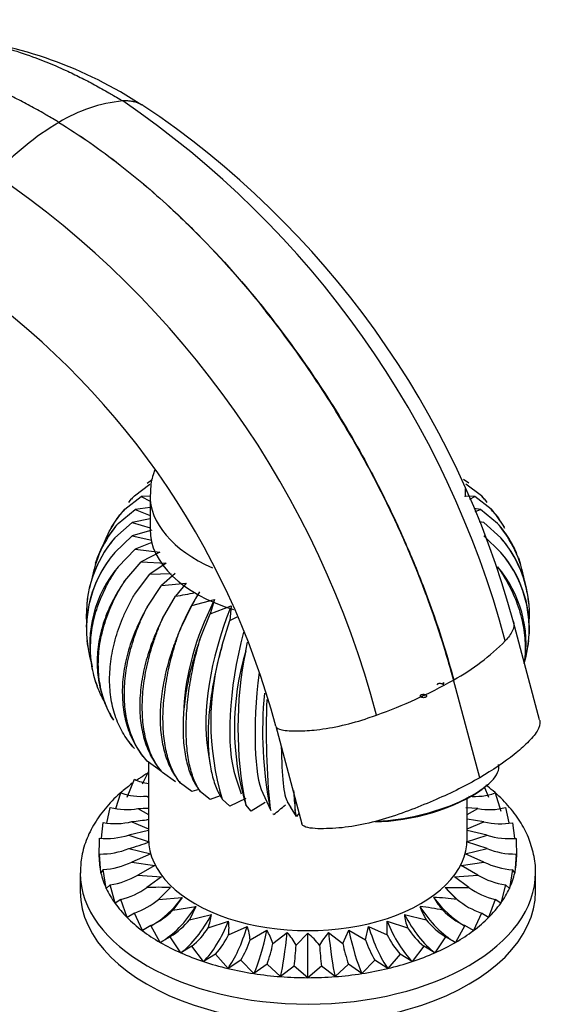
# Model space of a CAD drawing. Units: millimetres. Extents: x 0 to 1394, y 0 to 1771.
# Drawn here: x 1193 to 1265, y 467 to 597 of the extents above; entities that cross this region are included whole.
import ezdxf
from ezdxf import colors
from ezdxf.entities.mleader import LeaderData, LeaderLine
from ezdxf.math import Vec2, Vec3

# ---------------------------------------------------------------- set-up
doc = ezdxf.new("R2010")
doc.units = ezdxf.units.MM
doc.layers.add('DV7_Défaut', color=7, linetype='Continuous')
doc.layers.add('Défaut', color=7, linetype='Continuous')

# ---------------------------------------------------------------- blocks, each defined once
blk = doc.blocks.new('_DOT')
at = {"color": 0}
blk.add_line((0, 0), (-1, 0), dxfattribs=at)
at = {"color": 0, "const_width": 0.333}
blk.add_lwpolyline([(-0.1665, 0, 1), (0.1665, 0, 1)], format="xyb", close=True, dxfattribs=at)
blk = doc.blocks.new('SE6')
at = {"layer": 'DV7_Défaut', "color": 7, "linetype": 'Continuous'}
for p, q in [((1207.68, 533.83), (1209.72, 535.34)), ((1209.34, 535.5), (1210.03, 535.99)), ((1251.73, 535.5), (1251.05, 535.98)), ((1253.39, 533.83), (1251.35, 535.34)), ((1209.73, 533.9), (1209.73, 529.41)), ((1206.4, 532.05), (1208.55, 533.72)), ((1209.73, 533.77), (1208.55, 533.72)), ((1208.55, 533.72), (1209.73, 533.1)), ((1252.52, 533.72), (1251.33, 533.77)), ((1251.88, 533.39), (1252.52, 533.72)), ((1254.67, 532.05), (1252.52, 533.72)), ((1205.54, 530.19), (1207.77, 532.03)), ((1209.73, 532.27), (1207.77, 532.03)), ((1207.77, 532.03), (1209.73, 531.24)), ((1253.3, 532.03), (1252.44, 532.13)), ((1252.59, 531.74), (1253.3, 532.03)), ((1255.53, 530.19), (1253.3, 532.03)), ((1204.91, 530.08), (1204.58, 529.52)), ((1205.1, 528.28), (1207.37, 530.29)), ((1209.73, 530.77), (1207.37, 530.29)), ((1207.37, 530.29), (1209.73, 529.59)), ((1253.7, 530.29), (1253.11, 530.41)), ((1255.97, 528.28), (1253.7, 530.29)), ((1256.49, 529.52), (1256.16, 530.08)), ((1209.95, 529.3), (1207.37, 528.53)), ((1205.1, 526.36), (1207.37, 528.53)), ((1207.37, 528.53), (1209.99, 527.99)), ((1209.99, 527.68), (1207.77, 526.8)), ((1255.97, 526.36), (1253.7, 528.53)), ((1205.54, 524.45), (1207.77, 526.8)), ((1207.77, 526.8), (1211.02, 526.39)), ((1211.02, 526.39), (1208.55, 525.1)), ((1202.76, 525.58), (1202.52, 524.9)), ((1206.4, 522.59), (1208.55, 525.1)), ((1208.55, 525.1), (1211.87, 524.95)), ((1211.87, 524.95), (1209.72, 523.48)), ((1258.54, 524.9), (1258.31, 525.58)), ((1207.68, 520.81), (1209.72, 523.48)), ((1209.72, 523.48), (1212.5, 523.56)), ((1213.04, 523.58), (1211.23, 521.97)), ((1211.23, 521.97), (1214.51, 522.31)), ((1214.51, 522.31), (1213.08, 520.57)), ((1209.34, 519.14), (1211.23, 521.97)), ((1201.49, 520.33), (1201.4, 519.58)), ((1211.37, 517.62), (1213.08, 520.57)), ((1215.23, 519.34), (1218.24, 520.16)), ((1218.24, 520.16), (1217.64, 518.27)), ((1259.67, 519.58), (1259.58, 520.33)), ((1213.73, 516.26), (1215.23, 519.34)), ((1216.37, 515.09), (1217.64, 518.27)), ((1217.64, 518.27), (1220.43, 519.31)), ((1220.43, 519.31), (1220.27, 517.39)), ((1219.26, 514.12), (1220.27, 517.39)), ((1220.27, 517.39), (1221.22, 517.86)), ((1261.07, 504.26), (1257.63, 517.16)), ((1201.4, 514.75), (1201.49, 514)), ((1222.34, 513.39), (1222.59, 514.53)), ((1259.58, 514), (1259.67, 514.75)), ((1202.52, 509.43), (1202.76, 508.75)), ((1248.43, 509.03), (1248.4, 509.18)), ((1248.4, 509.18), (1248.42, 509.09)), ((1249.73, 509.53), (1249.7, 509.52)), ((1249.73, 509.53), (1249.75, 509.55)), ((1253.17, 496.63), (1249.73, 509.53)), ((1214.17, 505.86), (1214.1, 504.37)), ((1204.58, 504.81), (1204.91, 504.25)), ((1226.3, 503.44), (1229.74, 490.54)), ((1217.33, 500.29), (1217.66, 498.28)), ((1211.23, 497.47), (1209.34, 498.83)), ((1208.72, 495.81), (1209.53, 497.43)), ((1209.53, 498.69), (1209.53, 488.59)), ((1206.72, 494.08), (1207.67, 496.43)), ((1213.08, 496.08), (1211.37, 497.31)), ((1221, 496.74), (1221.73, 494.51)), ((1215.23, 494.84), (1213.73, 495.94)), ((1216.17, 495.1), (1215.23, 494.84)), ((1253.51, 495.15), (1253.84, 495.4)), ((1253.78, 495.49), (1254.35, 494.08)), ((1205.24, 492.59), (1205.87, 494.63)), ((1209.32, 494.22), (1209.53, 494.06)), ((1217.64, 493.77), (1216.37, 494.77)), ((1218.99, 494.27), (1217.64, 493.77)), ((1220.27, 492.9), (1219.26, 493.81)), ((1222.35, 493.91), (1220.27, 492.9)), ((1224.59, 494.58), (1225.67, 492.3)), ((1251.53, 488.59), (1251.53, 493.9)), ((1255.2, 494.63), (1255.94, 492.22)), ((1204.06, 490.66), (1204.49, 492.71)), ((1208.14, 492.57), (1209.53, 491.77)), ((1223.07, 492.23), (1222.34, 493.07)), ((1224.9, 493.39), (1223.07, 492.23)), ((1225.7, 492.32), (1225.56, 492.58)), ((1227.82, 493.46), (1228.28, 492.7)), ((1229.02, 491.54), (1228.24, 492.78)), ((1229.02, 491.54), (1228.87, 492.32)), ((1252.93, 492.57), (1251.35, 492.68)), ((1251.53, 491.77), (1252.93, 492.57)), ((1256.58, 492.71), (1257.01, 490.67)), ((1226.01, 491.77), (1225.95, 491.87)), ((1229.37, 491.94), (1229.02, 491.54)), ((1239.36, 490.87), (1240.43, 490.95)), ((1253.73, 490.84), (1251.53, 491.18)), ((1203.32, 488.65), (1203.56, 490.71)), ((1209.53, 489.69), (1206.93, 489.07)), ((1207.34, 490.84), (1209.53, 489.88)), ((1251.53, 489.88), (1253.73, 490.84)), ((1254.14, 489.07), (1251.53, 489.68)), ((1257.51, 490.7), (1257.75, 488.65)), ((1203.03, 486.14), (1203.09, 488.65)), ((1206.93, 489.07), (1209.64, 488.18)), ((1251.43, 488.18), (1254.14, 489.07)), ((1257.98, 488.64), (1258.03, 486.14)), ((1206.93, 487.29), (1209.82, 486.6)), ((1251.25, 486.6), (1254.14, 487.28)), ((1254.14, 487.28), (1251.43, 488.18)), ((1203.09, 486.57), (1203.03, 486.14)), ((1203.27, 484.07), (1203.09, 486.57)), ((1209.82, 486.6), (1207.33, 485.52)), ((1253.73, 485.51), (1251.25, 486.6)), ((1257.98, 486.57), (1257.8, 484.07)), ((1258.03, 486.14), (1257.98, 486.57)), ((1203.56, 484.51), (1203.27, 484.07)), ((1203.97, 482.03), (1203.56, 484.51)), ((1207.33, 485.52), (1210.35, 485.06)), ((1210.35, 485.06), (1208.13, 483.79)), ((1250.71, 485.06), (1253.73, 485.51)), ((1252.93, 483.79), (1250.71, 485.06)), ((1257.5, 484.51), (1257.1, 482.03)), ((1257.8, 484.07), (1257.5, 484.51)), ((1200.53, 484.1), (1200.53, 481.65)), ((1208.13, 483.79), (1211.23, 483.56)), ((1211.23, 483.56), (1209.32, 482.14)), ((1249.84, 483.56), (1252.93, 483.79)), ((1251.75, 482.14), (1249.84, 483.56)), ((1260.53, 481.65), (1260.53, 484.1)), ((1204.49, 482.51), (1203.97, 482.03)), ((1205.13, 480.07), (1204.49, 482.51)), ((1212.44, 482.15), (1210.86, 480.59)), ((1248.63, 482.15), (1251.75, 482.14)), ((1250.2, 480.59), (1248.63, 482.15)), ((1256.57, 482.5), (1255.94, 480.07)), ((1257.1, 482.03), (1256.57, 482.5)), ((1205.87, 480.59), (1205.13, 480.07)), ((1206.72, 478.2), (1205.87, 480.59)), ((1210.86, 480.59), (1213.96, 480.84)), ((1213.96, 480.84), (1212.75, 479.18)), ((1255.2, 480.58), (1254.35, 478.2)), ((1255.94, 480.07), (1255.2, 480.58)), ((1212.75, 479.18), (1215.76, 479.65)), ((1215.76, 479.65), (1214.94, 477.91)), ((1207.67, 478.79), (1206.72, 478.2)), ((1208.72, 476.48), (1207.67, 478.79)), ((1214.94, 477.91), (1217.82, 478.61)), ((1243.25, 478.61), (1246.13, 477.91)), ((1253.4, 478.78), (1252.35, 476.48)), ((1254.35, 478.2), (1253.4, 478.78)), ((1209.86, 477.14), (1208.72, 476.48)), ((1211.09, 474.91), (1209.86, 477.14)), ((1217.39, 476.82), (1220.09, 477.73)), ((1220.07, 475.93), (1222.54, 477.03)), ((1238.13, 475.25), (1238.53, 477.03)), ((1238.53, 477.03), (1240.99, 475.93)), ((1240.98, 477.73), (1243.67, 476.82)), ((1240.99, 475.93), (1240.98, 477.73)), ((1251.21, 477.14), (1249.98, 474.91)), ((1252.35, 476.48), (1251.21, 477.14)), ((1212.4, 475.67), (1211.09, 474.91)), ((1213.79, 473.55), (1212.4, 475.67)), ((1222.93, 475.25), (1225.13, 476.53)), ((1225.92, 474.78), (1227.81, 476.22)), ((1228.98, 474.55), (1230.53, 476.12)), ((1230.53, 470.26), (1230.53, 476.12)), ((1233.26, 476.22), (1235.15, 474.78)), ((1235.15, 474.78), (1235.94, 476.53)), ((1235.94, 476.53), (1238.13, 475.25)), ((1248.66, 475.67), (1247.28, 473.55)), ((1249.98, 474.91), (1248.66, 475.67)), ((1215.25, 474.41), (1213.79, 473.55)), ((1216.78, 472.39), (1215.25, 474.41)), ((1245.81, 474.4), (1244.28, 472.39)), ((1247.28, 473.55), (1245.81, 474.4)), ((1218.37, 473.37), (1216.78, 472.39)), ((1220.01, 471.47), (1218.37, 473.37)), ((1242.69, 473.37), (1241.06, 471.47)), ((1244.28, 472.39), (1242.69, 473.37)), ((1221.69, 472.57), (1220.01, 471.47)), ((1223.42, 470.81), (1221.69, 472.57)), ((1225.17, 472.04), (1223.42, 470.81)), ((1226.94, 470.4), (1225.17, 472.04)), ((1228.73, 471.76), (1226.94, 470.4)), ((1230.53, 470.26), (1228.73, 471.76)), ((1232.33, 471.76), (1230.53, 470.26)), ((1234.12, 470.4), (1232.33, 471.76)), ((1235.9, 472.03), (1234.12, 470.4)), ((1237.65, 470.81), (1235.9, 472.03)), ((1239.37, 472.57), (1237.65, 470.81)), ((1241.06, 471.47), (1239.37, 472.57))]:
    blk.add_line(p, q, dxfattribs=at)
for centre, radius, start, end in [((1177.86, 538.63), 55.95, 56.5829, 83.9608), ((1208.13, 566.03), 19.97, 95.758, 121.4069), ((1206.6, 581.55), 4.37, 59.8017, 96.1828), ((1206.42, 581.27), 4.64, 74.3233, 93.6106), ((1135.65, 482.57), 125.08, 14.8797, 55.7027), ((1142.21, 486.06), 119.53, 15.0815, 56.147), ((1216.49, 551.57), 36.67, 120.7834, 137.8175), ((1118.65, 473), 125.08, 14.7798, 55.5965), ((1125.31, 476.74), 104.46, 14.8066, 55.4318), ((1217.46, 520.03), 15.66, 139.5784, 170.5524), ((1243.66, 520.03), 15.62, 9.508, 40.5491), ((1216.88, 518.13), 15.55, 139.22, 183.562), ((1216.97, 518.13), 15.62, 139.4542, 167.0767), ((1244.19, 518.13), 15.55, 356.4672, 40.7796), ((1244.04, 518.13), 15.66, 10.6401, 40.4176), ((1216.88, 516.2), 15.55, 139.22, 178.9585), ((1216.97, 516.2), 15.62, 139.4542, 196.6519), ((1244.04, 516.2), 15.66, 343.3732, 40.4176), ((1244.19, 516.2), 15.55, 357.9266, 40.7796), ((1217.46, 514.29), 15.66, 139.5784, 191.1583), ((1243.66, 514.29), 15.62, 350.492, 40.5491), ((1191.35, 646.2), 127.49, 279.8148, 280.9942), ((1246.32, 503.18), 35.04, 149.1205, 152.546), ((1235.72, 535.12), 29.17, 298.768, 315.54), ((1252.46, 503.97), 34.72, 162.9917, 197.0083), ((1256.46, 503.23), 35.6, 163.4243, 196.5757), ((1271.82, 503.23), 50.51, 168.4014, 191.5986), ((1217.67, 566.32), 65.21, 289.6411, 299.4197), ((1276.42, 502.73), 51.86, 174.3802, 191.2938), ((1324.29, 502.73), 99.25, 177.5674, 185.8733), ((1210.65, 502.77), 7, 244.8143, 260.8406), ((1330.09, 502.48), 101.73, 184.2344, 185.7297), ((1208.51, 502.09), 7.91, 250.5296, 275.8824), ((1252.57, 502.01), 7.84, 263.9758, 289.5863), ((1206.65, 501.16), 8.72, 255.6908, 279.8249), ((1207.13, 527.99), 35.43, 271.6291, 273.8939), ((1188.8, 538.25), 59.54, 308.6798, 310.6224), ((1254.43, 501.02), 8.59, 259.9817, 284.4784), ((1203.82, 524.38), 33.72, 275.9853, 279.7794), ((1205.12, 499.9), 9.32, 260.4158, 283.7736), ((1255.95, 499.85), 9.28, 256.1585, 279.6288), ((1203.95, 498.39), 9.78, 264.9543, 287.7116), ((1257.11, 498.36), 9.76, 252.246, 275.0649), ((1203.2, 496.65), 10.08, 269.4106, 291.736), ((1199.69, 513.88), 27.56, 285.2213, 291.1589), ((1257.87, 496.66), 10.09, 248.2612, 270.5688), ((1202.86, 494.74), 10.25, 273.9331, 295.885), ((1258.21, 494.72), 10.24, 244.0881, 266.0696), ((1202.94, 492.7), 10.31, 278.6357, 300.2296), ((1258.1, 492.63), 10.24, 239.6865, 261.4228), ((1203.46, 490.55), 10.25, 283.6061, 304.8751), ((1210.97, 446.24), 35.94, 87.6473, 92.6283), ((1257.59, 490.49), 10.19, 235.0538, 256.4376), ((1204.37, 488.37), 10.13, 288.997, 309.8777), ((1245.85, 445.56), 35.3, 82.9289, 87.9639), ((1255.86, 485.92), 10.12, 210.1493, 221.8029), ((1256.7, 488.36), 10.13, 230.1086, 250.9868), ((1241.58, 446.38), 33.48, 78.3837, 83.5999), ((1253.18, 482.3), 8.31, 198.6109, 211.9089), ((1205.62, 486.23), 10.03, 294.9798, 315.2935), ((1210.64, 479.38), 7.22, 339.2603, 353.8643), ((1250.53, 479.38), 7.32, 186.0402, 200.4493), ((1255.44, 486.22), 10.03, 224.6916, 245.0023), ((1207.12, 484.21), 10.04, 301.7548, 321.1628), ((1208.67, 482.38), 10.34, 309.5453, 327.4975), ((1213.33, 476.9), 6.81, 351.7867, 6.9866), ((1215.68, 474.61), 7.27, 5.0242, 19.4785), ((1252.4, 482.38), 10.34, 212.485, 230.4312), ((1253.74, 483.97), 9.73, 218.513, 238.5328), ((1210.15, 480.67), 11, 318.3763, 334.4579), ((1218.14, 472.32), 8.15, 17.6154, 31.092), ((1220.19, 469.6), 10.1, 29.3778, 40.9844), ((1222.37, 466.52), 12.6, 39.5847, 49.5945), ((1240.88, 469.56), 10.12, 138.8624, 150.4642), ((1251.14, 480.82), 11.27, 205.7143, 221.4058), ((1210.72, 479.27), 12.85, 328.594, 341.7595), ((1207.26, 478.4), 19, 340.4212, 349.0225), ((1175.81, 477.96), 53.28, 353.3245, 356.3339), ((1287.49, 478.13), 55.53, 183.6987, 186.5865), ((1254.44, 478.57), 19.67, 191.0966, 199.4056), ((1251.04, 479.59), 13.62, 198.5897, 211.0064)]:
    blk.add_arc(centre, radius, start, end, dxfattribs=at)
for centre, major_axis, ratio, start_param, end_param in [((1230.53, 533.9), (20.8, 0), 0.57735, 3.132106, 4.062843), ((1230.53, 529.41), (20.8, 0), 0.57735, 3.141593, 4.221165), ((1225.72, 514.38), (10.05, 17.41), 0.57735, 1.535203, 1.816194), ((1226.39, 514.04), (-8.14, -18.38), 0.497052, 4.618247, 5.379155), ((1227.13, 513.76), (-6.36, -19.08), 0.408248, 4.574122, 5.622691), ((1227.93, 513.53), (-4.68, -19.56), 0.31246, 4.668367, 5.815032), ((1228.77, 513.37), (-3.07, -19.87), 0.211325, 4.888187, 5.982051), ((1229.65, 513.27), (-1.52, -20.05), 0.106574, -0.887333, -0.146469), ((1245.02, 495.55), (-10.63, -2.83), 0.345066, 1.03396, 3.141593), ((1245.09, 495.29), (-10.15, -2.71), 0.345066, 0.881208, 2.451271), ((1230.53, 488.59), (-21, 0), 0.57735, 0, 3.141593), ((1230.53, 486.14), (27.5, 0), 0.57735, 3.141593, 3.272492), ((1230.53, 486.14), (27.5, 0), 0.57735, 6.152286, 6.283185), ((1230.53, 484.1), (-30, 0), 0.57735, 0.002588, 3.143226), ((1230.53, 486.14), (-27.5, 0), 0.57735, 0.1309, 0.261799), ((1230.53, 486.14), (27.5, 0), 0.57735, 6.021386, 6.152286), ((1230.53, 486.14), (-27.5, 0), 0.57735, 0.261799, 0.392699), ((1254.35, 486.37), (7.07, -7.07), 0.707107, 4.605959, 4.808773), ((1230.53, 486.14), (27.5, 0), 0.57735, -0.392699, -0.261799), ((1230.53, 481.65), (-30, 0), 0.57735, 0, 3.141593), ((1208.72, 484.64), (-6.01, -7.99), 0.64777, 1.016509, 1.581907), ((1252.35, 484.64), (6.01, -7.99), 0.64777, 4.701278, 5.27413), ((1230.53, 486.14), (-27.5, 0), 0.57735, 0.392699, 0.523599), ((1211.09, 483.08), (-5, -8.66), 0.57735, 0.785398, 1.507308), ((1249.98, 483.08), (5, -8.66), 0.57735, 4.775877, 5.497787), ((1230.53, 486.14), (27.5, 0), 0.57735, -0.523599, -0.392699), ((1230.53, 486.14), (-27.5, 0), 0.57735, 0.523599, 0.654498), ((1213.79, 481.71), (-4.05, -9.14), 0.497052, 0.727981, 1.449891), ((1247.28, 481.71), (4.05, -9.14), 0.497052, 4.833294, 5.555204), ((1230.53, 486.14), (27.5, 0), 0.57735, -0.654498, -0.523599), ((1216.78, 480.56), (-3.16, -9.49), 0.408248, 0.684719, 1.406629), ((1220.01, 479.64), (-2.33, -9.73), 0.31246, 0.653264, 1.375173), ((1241.06, 479.64), (2.33, -9.73), 0.31246, 4.908012, 5.629922), ((1244.28, 480.56), (3.16, -9.49), 0.408248, 4.876556, 5.598466), ((1230.53, 486.14), (-27.5, 0), 0.57735, 0.654498, 0.785398), ((1223.42, 478.97), (-1.53, -9.88), 0.211325, 0.631914, 1.353824), ((1226.94, 478.57), (-0.76, -9.97), 0.106574, 0.619536, 1.341445), ((1234.12, 478.57), (0.76, -9.97), 0.106574, -1.341445, -0.619536), ((1237.65, 478.97), (1.53, -9.88), 0.211325, 4.929361, 5.651271), ((1230.53, 486.14), (27.5, 0), 0.57735, -0.785398, -0.654498), ((1230.53, 486.14), (-27.5, 0), 0.57735, 0.785398, 0.916298), ((1230.53, 486.14), (27.5, 0), 0.57735, -0.916298, -0.785398), ((1230.53, 486.14), (-27.5, 0), 0.57735, 0.916298, 1.047198), ((1230.53, 486.14), (27.5, 0), 0.57735, -1.047198, -0.916298), ((1230.53, 486.14), (-27.5, 0), 0.57735, 1.047198, 1.178097), ((1230.53, 486.14), (-27.5, 0), 0.57735, 1.178097, 1.308997), ((1230.53, 486.14), (27.5, 0), 0.57735, -1.308997, -1.178097), ((1230.53, 486.14), (27.5, 0), 0.57735, -1.178097, -1.047198), ((1230.53, 486.14), (-27.5, 0), 0.57735, 1.308997, 1.439897), ((1230.53, 486.14), (27.5, 0), 0.57735, 4.581489, 4.712389), ((1230.53, 486.14), (27.5, 0), 0.57735, 4.712389, 4.843289), ((1230.53, 486.14), (27.5, 0), 0.57735, 4.843289, 4.974188)]:
    blk.add_ellipse(centre, major_axis=major_axis, ratio=ratio, start_param=start_param, end_param=end_param, dxfattribs=at)
for points, knots in [([(1178.77, 594.58), (1178.97, 594.58), (1180.13, 594.59), (1182.29, 594.51), (1185.3, 594.15), (1188.33, 593.55), (1191.45, 592.72), (1194, 591.85), (1196, 591.08), (1197.33, 590.52), (1198.84, 589.85), (1200.55, 589.03), (1202.43, 588.05), (1203.89, 587.23), (1204.99, 586.59), (1205.6, 586.23), (1206, 585.98), (1206.13, 585.9)], [0, 0, 0, 0, 0.023914, 0.137955, 0.251995, 0.366035, 0.475282, 0.594115, 0.641519, 0.688923, 0.736326, 0.802975, 0.869623, 0.936271, 0.957514, 0.985957, 1, 1, 1, 1]), ([(1197.72, 583.07), (1197.59, 583.16), (1197.17, 583.41), (1196.55, 583.78), (1195.42, 584.44), (1193.91, 585.28), (1191.97, 586.29), (1190.21, 587.13), (1188.65, 587.83), (1187.27, 588.4), (1185.22, 589.2), (1182.59, 590.09), (1179.37, 590.94), (1176.25, 591.55), (1173.14, 591.92), (1170.46, 592.03), (1168.49, 591.96), (1166.55, 591.82), (1164.34, 591.52), (1161.61, 590.89), (1158.99, 590.01), (1157.13, 589.17), (1155.92, 588.53), (1155.52, 588.31), (1155.32, 588.2)], [0, 0, 0, 0, 0.008757, 0.026494, 0.039741, 0.081301, 0.122862, 0.164423, 0.193984, 0.223544, 0.253104, 0.327207, 0.395332, 0.466446, 0.53756, 0.608674, 0.656124, 0.679787, 0.750901, 0.822015, 0.893129, 0.964243, 0.982053, 1, 1, 1, 1]), ([(1197.72, 583.07), (1200.44, 581.41), (1205.51, 577.87), (1211.41, 572.83), (1217.74, 566.72), (1222.43, 561.49), (1228.16, 554.16), (1232.95, 547.33), (1237.15, 540.25), (1240.5, 533.87), (1242.97, 528.7), (1245.29, 523.13), (1247.62, 516.85), (1248.95, 512.54), (1249.75, 509.55)], [0, 0, 0, 0, 0.119473, 0.224035, 0.266227, 0.412982, 0.451015, 0.561163, 0.674165, 0.706491, 0.78574, 0.853245, 0.897315, 1, 1, 1, 1]), ([(1197.72, 583.07), (1200.44, 581.4), (1205.51, 577.87), (1211.4, 572.82), (1217.72, 566.72), (1222.41, 561.48), (1228.14, 554.15), (1232.92, 547.31), (1237.11, 540.23), (1240.47, 533.85), (1242.93, 528.68), (1245.25, 523.1), (1247.57, 516.82), (1248.9, 512.51), (1249.7, 509.52)], [0, 0, 0, 0, 0.119473, 0.224035, 0.266227, 0.412982, 0.451015, 0.561163, 0.674165, 0.706491, 0.78574, 0.853245, 0.897315, 1, 1, 1, 1]), ([(1249.73, 509.53), (1248.93, 512.53), (1247.59, 516.83), (1245.27, 523.12), (1242.95, 528.69), (1240.48, 533.86), (1237.12, 540.23), (1232.93, 547.31), (1228.28, 553.95), (1225.56, 557.45), (1224.96, 558.2)], [0, 0, 0, 0, 0.177212, 0.253267, 0.369767, 0.506534, 0.562321, 0.757338, 0.94743, 1, 1, 1, 1]), ([(1210.39, 537.31), (1210.14, 536.68), (1209.81, 535.58), (1209.79, 534.54), (1209.79, 534.05)], [0, 0, 0, 0, 0.5938028, 1, 1, 1, 1]), ([(1251.28, 533.7), (1251.3, 533.95), (1251.33, 534.27), (1251.32, 534.61), (1251.31, 534.73)], [0, 0, 0, 0, 0.638313, 1, 1, 1, 1]), ([(1203.69, 527.63), (1204, 528.44), (1204.38, 529.21), (1205.05, 530.31), (1205.3, 530.68), (1205.82, 531.38), (1206.1, 531.72), (1206.4, 532.05)], [0, 0, 0, 0, 0.499197, 0.499197, 0.7495985, 0.7495985, 1, 1, 1, 1]), ([(1206.4, 532.05), (1206.12, 531.74), (1205.85, 531.43), (1205.35, 530.76), (1205.12, 530.42), (1204.87, 530.02), (1204.84, 529.98), (1204.82, 529.93)], [0, 0, 0, 0, 0.47152, 0.47152, 0.94304, 0.94304, 1, 1, 1, 1]), ([(1254.67, 532.05), (1254.96, 531.72), (1255.24, 531.38), (1255.77, 530.68), (1256.01, 530.32), (1256.3, 529.85), (1256.35, 529.76), (1256.4, 529.67)], [0, 0, 0, 0, 0.445462, 0.445462, 0.890923, 0.890923, 1, 1, 1, 1]), ([(1256.25, 529.93), (1256.23, 529.97), (1256.2, 530.02), (1255.95, 530.42), (1255.72, 530.76), (1255.22, 531.42), (1254.95, 531.74), (1254.67, 532.05)], [0, 0, 0, 0, 0.060424, 0.060424, 0.530212, 0.530212, 1, 1, 1, 1]), ([(1205.54, 530.19), (1205.24, 529.86), (1204.96, 529.52), (1204.44, 528.82), (1204.19, 528.46), (1203.51, 527.34), (1203.13, 526.56), (1202.79, 525.67), (1202.76, 525.58), (1202.73, 525.5)], [0, 0, 0, 0, 0.237322, 0.237322, 0.474644, 0.474644, 0.949289, 0.949289, 1, 1, 1, 1]), ([(1258.08, 526.18), (1257.8, 526.84), (1257.48, 527.48), (1256.88, 528.46), (1256.63, 528.82), (1256.11, 529.52), (1255.83, 529.86), (1255.53, 530.19)], [0, 0, 0, 0, 0.4531578, 0.4531578, 0.7265789, 0.7265789, 1, 1, 1, 1]), ([(1203.66, 506.76), (1203.34, 507.34), (1203.06, 507.95), (1202.52, 509.38), (1202.29, 510.22), (1202.05, 511.52), (1201.99, 511.96), (1201.91, 512.84), (1201.9, 513.29), (1201.9, 514.63), (1201.97, 515.53), (1202.28, 517.35), (1202.52, 518.28), (1203.14, 520.09), (1203.52, 520.98), (1204.19, 522.3), (1204.44, 522.73), (1204.96, 523.6), (1205.24, 524.03), (1205.54, 524.45)], [0, 0, 0, 0, 0.1139, 0.1139, 0.261584, 0.261584, 0.335425, 0.335425, 0.409267, 0.409267, 0.55695, 0.55695, 0.704633, 0.704633, 0.852317, 0.852317, 0.926158, 0.926158, 1, 1, 1, 1]), ([(1255.53, 524.45), (1255.83, 524.03), (1256.1, 523.61), (1256.63, 522.74), (1256.87, 522.3), (1257.56, 520.97), (1257.94, 520.08), (1258.55, 518.27), (1258.78, 517.36), (1259.02, 515.99), (1259.08, 515.53), (1259.15, 514.62), (1259.17, 514.17), (1259.17, 513.13), (1259.14, 512.55), (1259.07, 511.97)], [0, 0, 0, 0, 0.1072485, 0.1072485, 0.214497, 0.214497, 0.4289939, 0.4289939, 0.6434909, 0.6434909, 0.7507393, 0.7507393, 0.8579878, 0.8579878, 1, 1, 1, 1]), ([(1206.4, 522.59), (1206.11, 522.17), (1205.83, 521.75), (1205.3, 520.88), (1205.06, 520.44), (1204.37, 519.11), (1203.99, 518.22), (1203.38, 516.41), (1203.15, 515.51), (1202.91, 514.13), (1202.85, 513.67), (1202.78, 512.76), (1202.76, 512.31), (1202.76, 510.97), (1202.84, 510.09), (1203.15, 508.37), (1203.38, 507.52), (1203.96, 506), (1204.28, 505.32), (1204.66, 504.67)], [0, 0, 0, 0, 0.072748, 0.072748, 0.145496, 0.145496, 0.290991, 0.290991, 0.436487, 0.436487, 0.509234, 0.509234, 0.581982, 0.581982, 0.727478, 0.727478, 0.872973, 0.872973, 1, 1, 1, 1]), ([(1204.82, 504.4), (1204.42, 505.07), (1204.08, 505.77), (1203.51, 507.3), (1203.29, 508.12), (1203.07, 509.4), (1203.01, 509.84), (1202.94, 510.72), (1202.92, 511.16), (1202.92, 512.5), (1202.99, 513.41), (1203.29, 515.25), (1203.51, 516.2), (1204.1, 518.05), (1204.47, 518.97), (1205.11, 520.34), (1205.35, 520.79), (1205.85, 521.7), (1206.12, 522.15), (1206.4, 522.59)], [0, 0, 0, 0, 0.135397, 0.135397, 0.279497, 0.279497, 0.351548, 0.351548, 0.423598, 0.423598, 0.567698, 0.567698, 0.711799, 0.711799, 0.855899, 0.855899, 0.92795, 0.92795, 1, 1, 1, 1]), ([(1207.68, 500.5), (1207.41, 500.78), (1207.16, 501.08), (1206.69, 501.71), (1206.47, 502.04), (1205.86, 503.06), (1205.52, 503.78), (1204.97, 505.31), (1204.76, 506.11), (1204.55, 507.38), (1204.5, 507.81), (1204.43, 508.68), (1204.41, 509.13), (1204.41, 510.47), (1204.48, 511.38), (1204.76, 513.25), (1204.97, 514.21), (1205.52, 516.11), (1205.86, 517.05), (1206.47, 518.47), (1206.69, 518.94), (1207.16, 519.88), (1207.41, 520.35), (1207.68, 520.81)], [0, 0, 0, 0, 0.0625, 0.0625, 0.125, 0.125, 0.25, 0.25, 0.375, 0.375, 0.4375, 0.4375, 0.5, 0.5, 0.625, 0.625, 0.75, 0.75, 0.875, 0.875, 0.9375, 0.9375, 1, 1, 1, 1]), ([(1209.34, 519.14), (1209.08, 518.68), (1208.83, 518.22), (1208.36, 517.28), (1208.14, 516.8), (1207.52, 515.37), (1207.18, 514.43), (1206.64, 512.53), (1206.43, 511.59), (1206.22, 510.19), (1206.16, 509.72), (1206.09, 508.8), (1206.08, 508.34), (1206.08, 507), (1206.15, 506.13), (1206.42, 504.45), (1206.64, 503.64), (1207.19, 502.1), (1207.53, 501.38), (1208.14, 500.37), (1208.35, 500.05), (1208.82, 499.42), (1209.08, 499.12), (1209.34, 498.83)], [0, 0, 0, 0, 0.0625, 0.0625, 0.125, 0.125, 0.25, 0.25, 0.375, 0.375, 0.4375, 0.4375, 0.5, 0.5, 0.625, 0.625, 0.75, 0.75, 0.875, 0.875, 0.9375, 0.9375, 1, 1, 1, 1]), ([(1209.34, 498.83), (1209.1, 499.1), (1208.87, 499.38), (1208.44, 499.97), (1208.24, 500.28), (1207.68, 501.26), (1207.37, 501.96), (1206.86, 503.44), (1206.67, 504.23), (1206.48, 505.48), (1206.43, 505.91), (1206.37, 506.78), (1206.35, 507.22), (1206.35, 508.56), (1206.42, 509.48), (1206.67, 511.37), (1206.86, 512.34), (1207.37, 514.28), (1207.68, 515.25), (1208.24, 516.71), (1208.44, 517.2), (1208.87, 518.17), (1209.1, 518.66), (1209.34, 519.14)], [0, 0, 0, 0, 0.0625, 0.0625, 0.125, 0.125, 0.25, 0.25, 0.375, 0.375, 0.4375, 0.4375, 0.5, 0.5, 0.625, 0.625, 0.75, 0.75, 0.875, 0.875, 0.9375, 0.9375, 1, 1, 1, 1]), ([(1211.37, 517.62), (1211.13, 517.14), (1210.9, 516.65), (1210.47, 515.68), (1210.27, 515.19), (1209.71, 513.72), (1209.39, 512.74), (1208.89, 510.81), (1208.7, 509.85), (1208.51, 508.43), (1208.46, 507.96), (1208.4, 507.03), (1208.38, 506.58), (1208.38, 505.24), (1208.44, 504.38), (1208.7, 502.72), (1208.89, 501.91), (1209.4, 500.42), (1209.71, 499.73), (1210.27, 498.76), (1210.47, 498.45), (1210.9, 497.86), (1211.13, 497.57), (1211.37, 497.31)], [0, 0, 0, 0, 0.0625, 0.0625, 0.125, 0.125, 0.25, 0.25, 0.375, 0.375, 0.4375, 0.4375, 0.5, 0.5, 0.625, 0.625, 0.75, 0.75, 0.875, 0.875, 0.9375, 0.9375, 1, 1, 1, 1]), ([(1211.37, 497.31), (1211.16, 497.55), (1210.95, 497.82), (1210.57, 498.38), (1210.39, 498.68), (1209.89, 499.61), (1209.61, 500.29), (1209.16, 501.74), (1208.99, 502.51), (1208.82, 503.75), (1208.78, 504.18), (1208.72, 505.04), (1208.71, 505.48), (1208.71, 506.82), (1208.76, 507.74), (1208.99, 509.65), (1209.16, 510.64), (1209.61, 512.61), (1209.89, 513.61), (1210.39, 515.11), (1210.57, 515.61), (1210.95, 516.61), (1211.15, 517.12), (1211.37, 517.62)], [0, 0, 0, 0, 0.0625, 0.0625, 0.125, 0.125, 0.25, 0.25, 0.375, 0.375, 0.4375, 0.4375, 0.5, 0.5, 0.625, 0.625, 0.75, 0.75, 0.875, 0.875, 0.9375, 0.9375, 1, 1, 1, 1]), ([(1257.55, 517.37), (1257.67, 517.12), (1257.75, 516.45), (1257.24, 515.5), (1256.68, 514.85), (1256.53, 514.69)], [0, 0, 0, 0, 0.327425, 0.830681, 1, 1, 1, 1]), ([(1213.73, 516.26), (1213.51, 515.76), (1213.31, 515.26), (1212.93, 514.26), (1212.75, 513.75), (1212.24, 512.24), (1211.97, 511.24), (1211.52, 509.27), (1211.35, 508.3), (1211.18, 506.87), (1211.13, 506.39), (1211.08, 505.46), (1211.06, 505), (1211.06, 503.66), (1211.12, 502.81), (1211.35, 501.16), (1211.52, 500.37), (1211.97, 498.92), (1212.25, 498.25), (1212.74, 497.32), (1212.92, 497.02), (1213.31, 496.46), (1213.51, 496.19), (1213.73, 495.94)], [0, 0, 0, 0, 0.0625, 0.0625, 0.125, 0.125, 0.25, 0.25, 0.375, 0.375, 0.4375, 0.4375, 0.5, 0.5, 0.625, 0.625, 0.75, 0.75, 0.875, 0.875, 0.9375, 0.9375, 1, 1, 1, 1]), ([(1213.73, 495.94), (1213.54, 496.18), (1213.37, 496.43), (1213.04, 496.96), (1212.88, 497.25), (1212.45, 498.15), (1212.21, 498.8), (1211.83, 500.22), (1211.68, 500.98), (1211.53, 502.21), (1211.5, 502.63), (1211.45, 503.49), (1211.44, 503.93), (1211.44, 505.27), (1211.48, 506.2), (1211.68, 508.12), (1211.83, 509.12), (1212.22, 511.13), (1212.46, 512.14), (1212.88, 513.68), (1213.04, 514.19), (1213.37, 515.22), (1213.54, 515.74), (1213.73, 516.26)], [0, 0, 0, 0, 0.0625, 0.0625, 0.125, 0.125, 0.25, 0.25, 0.375, 0.375, 0.4375, 0.4375, 0.5, 0.5, 0.625, 0.625, 0.75, 0.75, 0.875, 0.875, 0.9375, 0.9375, 1, 1, 1, 1]), ([(1216.37, 515.09), (1216.19, 514.57), (1216.01, 514.06), (1215.68, 513.03), (1215.53, 512.51), (1215.1, 510.96), (1214.86, 509.94), (1214.47, 507.94), (1214.32, 506.96), (1214.18, 505.51), (1214.14, 505.03), (1214.09, 504.1), (1214.08, 503.64), (1214.08, 502.3), (1214.13, 501.45), (1214.32, 499.82), (1214.47, 499.05), (1214.86, 497.62), (1215.1, 496.97), (1215.53, 496.08), (1215.68, 495.8), (1216.01, 495.26), (1216.19, 495.01), (1216.37, 494.77)], [0, 0, 0, 0, 0.0625, 0.0625, 0.125, 0.125, 0.25, 0.25, 0.375, 0.375, 0.4375, 0.4375, 0.5, 0.5, 0.625, 0.625, 0.75, 0.75, 0.875, 0.875, 0.9375, 0.9375, 1, 1, 1, 1]), ([(1216.37, 494.77), (1216.22, 494.99), (1216.08, 495.23), (1215.81, 495.74), (1215.68, 496.02), (1215.33, 496.89), (1215.13, 497.53), (1214.81, 498.92), (1214.69, 499.67), (1214.57, 500.89), (1214.54, 501.31), (1214.5, 502.16), (1214.49, 502.6), (1214.49, 503.94), (1214.53, 504.87), (1214.69, 506.81), (1214.81, 507.82), (1215.13, 509.85), (1215.33, 510.88), (1215.68, 512.45), (1215.8, 512.97), (1216.08, 514.02), (1216.22, 514.56), (1216.37, 515.09)], [0, 0, 0, 0, 0.0625, 0.0625, 0.125, 0.125, 0.25, 0.25, 0.375, 0.375, 0.4375, 0.4375, 0.5, 0.5, 0.625, 0.625, 0.75, 0.75, 0.875, 0.875, 0.9375, 0.9375, 1, 1, 1, 1]), ([(1219.26, 514.12), (1219.11, 513.6), (1218.96, 513.07), (1218.69, 512.02), (1218.57, 511.49), (1218.21, 509.91), (1218.01, 508.88), (1217.7, 506.85), (1217.58, 505.86), (1217.46, 504.4), (1217.43, 503.92), (1217.39, 502.98), (1217.38, 502.52), (1217.38, 501.18), (1217.42, 500.33), (1217.58, 498.72), (1217.7, 497.95), (1218.02, 496.56), (1218.21, 495.92), (1218.56, 495.06), (1218.69, 494.79), (1218.96, 494.27), (1219.11, 494.03), (1219.26, 493.81)], [0, 0, 0, 0, 0.0625, 0.0625, 0.125, 0.125, 0.25, 0.25, 0.375, 0.375, 0.4375, 0.4375, 0.5, 0.5, 0.625, 0.625, 0.75, 0.75, 0.875, 0.875, 0.9375, 0.9375, 1, 1, 1, 1]), ([(1248.4, 509.18), (1248.36, 509.16), (1248.34, 509.14), (1248.35, 509.09), (1248.38, 509.06), (1248.43, 509.03)], [0, 0, 0, 0, 0.5, 0.5, 1, 1, 1, 1]), ([(1248.42, 508.89), (1248.41, 508.9), (1248.41, 508.9), (1248.41, 508.91), (1248.4, 508.92), (1248.38, 508.94), (1248.36, 508.95), (1248.34, 508.97), (1248.31, 508.98), (1248.28, 508.99), (1248.24, 509.01), (1248.2, 509.02), (1248.16, 509.03), (1248.12, 509.04), (1248.07, 509.04), (1248.02, 509.05), (1247.97, 509.05), (1247.92, 509.05), (1247.88, 509.05), (1247.83, 509.05), (1247.78, 509.05), (1247.74, 509.04), (1247.71, 509.03), (1247.67, 509.02), (1247.64, 509.01), (1247.62, 509), (1247.6, 508.98), (1247.59, 508.97), (1247.58, 508.96), (1247.58, 508.95), (1247.58, 508.94)], [0, 0, 0, 0, 0.0336682, 0.0336682, 0.0336682, 0.1377332, 0.1377332, 0.1377332, 0.2436501, 0.2436501, 0.2436501, 0.3536557, 0.3536557, 0.3536557, 0.4687057, 0.4687057, 0.4687057, 0.5879166, 0.5879166, 0.5879166, 0.7083428, 0.7083428, 0.7083428, 0.8258235, 0.8258235, 0.8258235, 0.937255, 0.937255, 0.937255, 1, 1, 1, 1]), ([(1245.93, 507.61), (1245.89, 507.62), (1245.84, 507.63), (1245.8, 507.64), (1245.75, 507.64), (1245.7, 507.64), (1245.65, 507.63), (1245.61, 507.63), (1245.56, 507.62), (1245.52, 507.6), (1245.49, 507.59), (1245.46, 507.57), (1245.43, 507.55), (1245.4, 507.54), (1245.38, 507.51), (1245.37, 507.49), (1245.36, 507.47), (1245.35, 507.45), (1245.36, 507.42), (1245.36, 507.4), (1245.36, 507.37), (1245.38, 507.35), (1245.4, 507.33), (1245.42, 507.3), (1245.45, 507.28), (1245.48, 507.26), (1245.52, 507.24), (1245.56, 507.23), (1245.6, 507.22), (1245.65, 507.21), (1245.69, 507.2), (1245.74, 507.19), (1245.79, 507.19), (1245.84, 507.2), (1245.89, 507.2), (1245.93, 507.21), (1245.97, 507.22), (1246.01, 507.23), (1246.05, 507.25), (1246.08, 507.27), (1246.11, 507.28), (1246.13, 507.3), (1246.15, 507.33), (1246.17, 507.35), (1246.18, 507.37), (1246.18, 507.39), (1246.18, 507.42), (1246.18, 507.44), (1246.17, 507.46), (1246.16, 507.49), (1246.14, 507.51), (1246.11, 507.53), (1246.09, 507.55), (1246.05, 507.57), (1246.02, 507.59), (1245.99, 507.6), (1245.96, 507.61), (1245.93, 507.61)], [0, 0, 0, 0, 0.056272, 0.056272, 0.056272, 0.112677, 0.112677, 0.112677, 0.166971, 0.166971, 0.166971, 0.218225, 0.218225, 0.218225, 0.267723, 0.267723, 0.267723, 0.317502, 0.317502, 0.317502, 0.369294, 0.369294, 0.369294, 0.423915, 0.423915, 0.423915, 0.480954, 0.480954, 0.480954, 0.538884, 0.538884, 0.538884, 0.59577, 0.59577, 0.59577, 0.650277, 0.650277, 0.650277, 0.702269, 0.702269, 0.702269, 0.75264, 0.75264, 0.75264, 0.802758, 0.802758, 0.802758, 0.853962, 0.853962, 0.853962, 0.907227, 0.907227, 0.907227, 0.962891, 0.962891, 0.962891, 1, 1, 1, 1]), ([(1226.3, 503.44), (1226.37, 503.21), (1227.13, 502.84), (1229.18, 502.78), (1231.86, 502.92), (1235.09, 503.48), (1237.77, 504.26), (1239.22, 504.77), (1239.59, 504.9)], [0, 0, 0, 0, 0.126025, 0.303897, 0.481423, 0.70387, 0.92545, 1, 1, 1, 1]), ([(1261.07, 504.25), (1261.08, 504.22), (1261.09, 504.19), (1261.17, 503.74), (1261.03, 503.27), (1260.44, 502.28), (1259.98, 501.77), (1258.94, 500.74), (1258.36, 500.23), (1256.45, 498.68), (1254.91, 497.64), (1253.17, 496.63)], [0, 0, 0, 0, 0.014576, 0.014576, 0.211661, 0.211661, 0.408746, 0.408746, 0.60583, 0.60583, 1, 1, 1, 1]), ([(1209.44, 497.25), (1209.08, 497.03), (1208.61, 496.74), (1208.15, 496.43), (1208, 496.33)], [0, 0, 0, 0, 0.691083, 1, 1, 1, 1]), ([(1253.17, 496.63), (1251.42, 495.62), (1249.5, 494.66), (1246.38, 493.3), (1245.3, 492.86), (1243.09, 492.01), (1241.96, 491.61), (1239.59, 490.89), (1238.4, 490.59), (1236.01, 490.14), (1234.87, 490.01), (1233.25, 489.92), (1232.73, 489.91), (1231.72, 489.91), (1231.24, 489.94), (1230.42, 490.07), (1230.07, 490.18), (1229.81, 490.4), (1229.77, 490.47), (1229.75, 490.54)], [0, 0, 0, 0, 0.26042, 0.26042, 0.390629, 0.390629, 0.520839, 0.520839, 0.651049, 0.651049, 0.781259, 0.781259, 0.846364, 0.846364, 0.911469, 0.911469, 0.976574, 0.976574, 1, 1, 1, 1]), ([(1207.4, 495.9), (1206.93, 495.55), (1205.69, 494.56), (1203.97, 492.85), (1202.37, 490.67), (1201.26, 488.4), (1200.62, 486.12), (1200.58, 484.76), (1200.57, 484.04)], [0, 0, 0, 0, 0.110042, 0.299352, 0.487168, 0.671849, 0.852227, 1, 1, 1, 1]), ([(1260.53, 484.13), (1260.53, 484.16), (1260.6, 484.92), (1260.32, 486.55), (1259.66, 488.79), (1258.51, 490.96), (1256.95, 493.02), (1255.37, 494.56), (1254.32, 495.41), (1254, 495.65)], [0, 0, 0, 0, 0.006512, 0.186558, 0.366183, 0.547612, 0.73259, 0.921446, 1, 1, 1, 1]), ([(1228.87, 492.32), (1228.87, 492.52), (1228.87, 492.74), (1228.87, 493.21), (1228.87, 493.46), (1228.87, 493.75), (1228.87, 493.78), (1228.87, 493.8)], [0, 0, 0, 0, 0.481333, 0.481333, 0.962667, 0.962667, 1, 1, 1, 1])]:
    blk.add_open_spline(points, degree=3, knots=knots, dxfattribs=at)
for points in [[(1206.94, 532.96), (1207.17, 533.26), (1207.42, 533.55), (1207.68, 533.83)], [(1207.68, 533.83), (1207.55, 533.69), (1207.42, 533.54), (1207.29, 533.4)], [(1253.39, 533.83), (1253.65, 533.55), (1253.89, 533.26), (1254.13, 532.96)], [(1253.77, 533.4), (1253.65, 533.54), (1253.52, 533.69), (1253.39, 533.83)], [(1247.58, 508.94), (1247.58, 508.92), (1247.58, 508.91), (1247.6, 508.89)], [(1206.95, 501.36), (1207.11, 501.15), (1207.28, 500.95), (1207.45, 500.75)]]:
    blk.add_open_spline(points, degree=3, dxfattribs=at)

msp = doc.modelspace()

# ---------------------------------------------------------------- block references
at = {"layer": 'Défaut'}
msp.add_blockref('SE6', (0, 0), dxfattribs=at)

# ---------------------------------------------------------------- leaders
at = {"layer": 'Défaut', "color": 7, "linetype": 'Continuous'}
ml = msp.add_multileader_mtext('Standard', dxfattribs=at)
ml.set_content('{\\pxsm0.9;\\fSolid Edge ISO|b1||i0||c0|p34;\\W1.;24/08/2016\\P}', color=256)
ml.set_leader_properties()
ml.set_arrow_properties(name='DOT')
ml.build(insert=Vec2(0, 0))
ml.multileader.update_dxf_attribs({"leader_type": 0, "dogleg_length": 0, "arrow_head_size": 12})
ctx = ml.context
ctx.base_point, ctx.char_height, ctx.arrow_head_size, ctx.landing_gap_size = Vec3(1306.48, 1757.8), 12, 12, 4.2
notes = []
notes.append((ctx, [(0, (0, 0, 0), (0, 0), (1, 0), 1, [])]))
ctx.mtext.insert = Vec3(1308.48, 1763.92)
for ctx, leaders in notes:
    for number, flags, end, landing, length, lines in leaders:
        leader = LeaderData()
        leader.index, (leader.has_last_leader_line, leader.has_dogleg_vector, leader.attachment_direction) = number, flags
        leader.last_leader_point, leader.dogleg_vector, leader.dogleg_length = Vec3(end), Vec3(landing), length
        for number, points, colour, breaks in lines:
            line = LeaderLine()
            line.index, line.vertices, line.color, line.breaks = number, Vec3.list(points), colors.encode_raw_color(colour), breaks
            leader.lines.append(line)
        ctx.leaders.append(leader)

doc.saveas('drawing.dxf')
